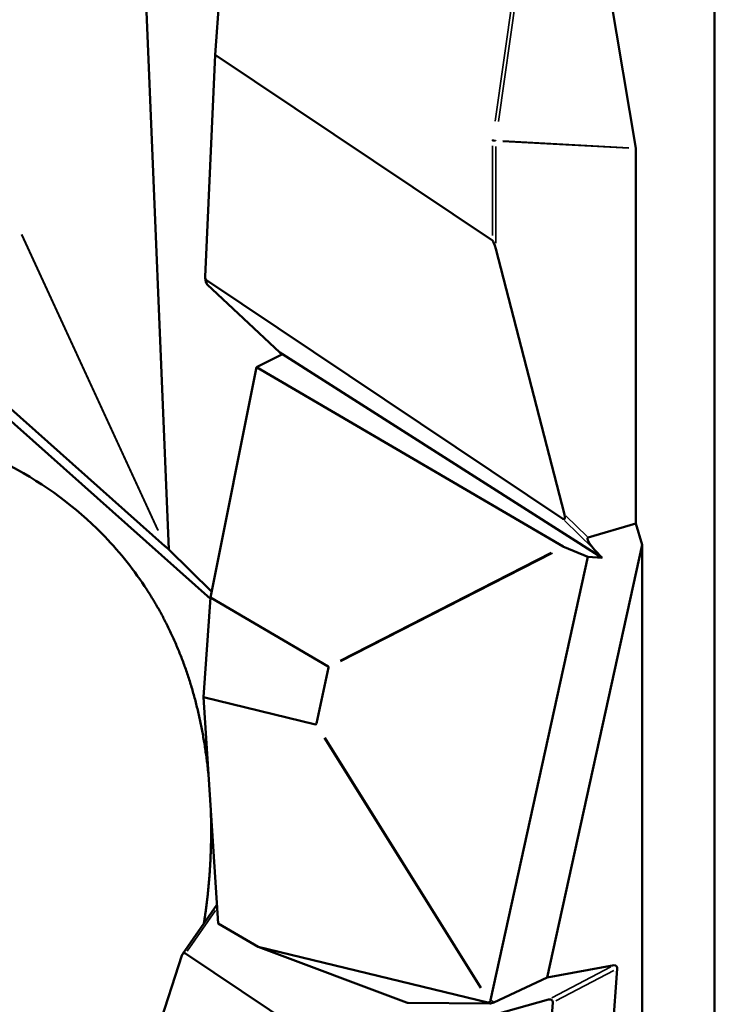
# Model space of a CAD drawing. Units: millimetres. Extents: x -8895 to 21558, y 0 to 23462.
# Drawn here: x 4894 to 5269, y 18982 to 19511 of the extents above; entities that cross this region are included whole.
import ezdxf

# ---------------------------------------------------------------- set-up
doc = ezdxf.new("R2010")
doc.units = ezdxf.units.MM
doc.layers.add('MD_Visible', color=7, linetype='Continuous', lineweight=50)
doc.layers.add('MD_Visible Narrow', color=7, linetype='Continuous', lineweight=35)
doc.styles.get("Standard").update_dxf_attribs({"font": 'arial.ttf'})
doc.dimstyles.get("Standard").update_dxf_attribs({"dimtxt": 200, "dimasz": 100, "dimexe": 0.18, "dimexo": 0.0625, "dimgap": 50, "dimtad": 1, "dimdec": 0, "dimlfac": 0.1, "dimrnd": 5, "dimzin": 0, "dimdsep": 46, "dimtxsty": 'Standard', "dimcen": 0.09, "dimadec": 0, "dimazin": 0, "dimtfac": 1, "dimtdec": 0, "dimtofl": 0, "dimtmove": 0, "dimatfit": 3, "dimfxl": 50, "dimfxlon": 1, "dimtolj": 1, "dimtzin": 0, "dimarcsym": 0})

# ---------------------------------------------------------------- blocks, each defined once
blk = doc.blocks.new('FRONT')
at = {"layer": 'MD_Visible', "extrusion": (0, 1, 0)}
for p, q in [((5267.46, 18474.04), (5267.46, 20173.04)), ((4974.51, 19225.96), (4956.28, 19662.23)), ((5225.11, 19441.63), (5189.55, 19654.06)), ((5010.81, 19648.01), (4999.36, 19491.73)), ((4999.36, 19491.73), (4993.99, 19372.42)), ((5148.16, 19391.99), (4999.36, 19491.73)), ((5225.1, 19239.97), (5225.14, 19441.33)), ((5186.94, 19244.77), (5149.96, 19387.56)), ((4994.42, 19369.62), (4994.03, 19371.8)), ((4994.69, 19370.67), (5186.04, 19242.41)), ((5034.07, 19331.87), (4995.11, 19368.36)), ((5035.5, 19330.96), (5034.07, 19331.87)), ((5035.2, 19330.81), (5034.07, 19331.87)), ((4858.11, 19329.57), (4972.39, 19227.87)), ((5035.5, 19330.96), (5021.47, 19323.97)), ((5207.12, 19221.53), (5035.5, 19330.96)), ((5021.47, 19323.97), (4996.9, 19200.17)), ((5186.09, 19227.59), (5021.47, 19323.97)), ((4996.85, 19199.46), (4883.13, 19300.67)), ((5199.62, 19232.44), (5225.1, 19239.97)), ((5228.59, 19228.57), (5225.1, 19239.97)), ((4972.86, 19227.44), (4974.51, 19225.96)), ((4997.52, 19203.29), (4974.51, 19225.96)), ((5228.59, 19228.57), (5177.63, 18996.16)), ((5199.45, 19222.01), (5186.82, 19227.23)), ((5228.59, 18474.04), (5228.59, 19228.57)), ((5147.25, 18983.97), (5199.45, 19222.01)), ((5207.12, 19221.53), (5199.45, 19222.01)), ((5207.12, 19221.53), (5203.21, 19225.71)), ((4996.9, 19200.17), (4993.06, 19146.64)), ((4996.9, 19200.17), (5060.07, 19163.19)), ((5060.28, 19162.58), (5053.67, 19132.44)), ((4993.06, 19146.64), (5000.98, 19025.08)), ((5053.22, 19132.07), (4993.06, 19146.64)), ((5000.33, 19035.06), (4981.79, 19008.54)), ((5022.47, 19012.59), (5000.98, 19025.08)), ((5022.47, 19012.59), (5145.73, 18982.74)), ((5022.47, 19012.59), (5102.14, 18982.68)), ((4981.47, 19007.88), (4933.59, 18860.69)), ((5049.26, 18964.86), (4983.48, 19008.95)), ((5215.16, 19000.69), (5177.34, 18474.04)), ((5177.63, 18996.16), (5213.59, 19002.65)), ((5149.02, 18982.74), (5177.63, 18996.16)), ((5178.29, 18984.24), (5098, 18961.81)), ((5145.33, 18492.01), (5180.57, 18982.65)), ((5102.96, 18982.49), (5146.74, 18982.04))]:
    blk.add_line(p, q, dxfattribs=at)
at = {"layer": 'MD_Visible'}
for centre, major_axis, ratio, start_param, end_param in [((5222.9, 19441.48), (2.16, -0.67), 0.875853, 0.26493, 0.415314), ((5101.41, 18983.72), (1.88, -1.12), 0.284204, 5.275268, 5.828353)]:
    blk.add_ellipse(centre, major_axis=major_axis, ratio=ratio, start_param=start_param, end_param=end_param, dxfattribs=at)
at = {"layer": 'MD_Visible', "extrusion": (1.22465e-16, 0, -1)}
for centre, major_axis, ratio, start_param, end_param in [((5149.45, 19383.59), (-1.5, 8.45), 0.156665, 0.149626, 1.109557), ((5185.04, 19246.11), (1.73, -3.87), 0.316419, 5.202282, 6.750792), ((5205.51, 19226.21), (-6.12, 6.11), 0.231058, 4.859936, 6.408446), ((5188.15, 19227.62), (-2.74, 0.74), 0.278979, 5.143016, 5.483585), ((5049.36, 19140.86), (4.09, -8.78), 0.168001, 6.066482, 6.416462)]:
    blk.add_ellipse(centre, major_axis=major_axis, ratio=ratio, start_param=start_param, end_param=end_param, dxfattribs=at)
at = {"layer": 'MD_Visible', "extrusion": (1.22465e-16, -1.84889e-32, -1)}
blk.add_ellipse((4995.86, 19372.92), major_axis=(0.94, 2.37), ratio=0.682693, start_param=3.287502, end_param=4.242781, dxfattribs=at)
at = {"layer": 'MD_Visible', "extrusion": (1.22465e-16, 1.2326e-32, -1)}
for centre, major_axis, ratio, start_param, end_param in [((4996.41, 19369.86), (-1.21, 1.75), 0.926746, 4.479573, 5.163979), ((5147.3, 18983.97), (1.48, 1.41), 0.116677, 2.008897, 2.358876), ((5148.58, 18983.08), (-2.13, -0.94), 0.21387, 4.597072, 5.840782), ((5144.96, 18985.59), (1.81, -2.43), 0.611191, 5.795807, 6.242672)]:
    blk.add_ellipse(centre, major_axis=major_axis, ratio=ratio, start_param=start_param, end_param=end_param, dxfattribs=at)
at = {"layer": 'MD_Visible', "extrusion": (1.22465e-16, -1.2326e-32, -1)}
blk.add_ellipse((4975.01, 19225.27), major_axis=(-3.87, 3.63), ratio=0.027215, start_param=0.80208, end_param=0.958518, dxfattribs=at)
at = {"layer": 'MD_Visible', "extrusion": (1.22465e-16, 4.31408e-32, -1)}
blk.add_ellipse((5053.27, 19158.7), major_axis=(6.96, 4.33), ratio=0.229713, start_param=6.162906, end_param=6.503476, dxfattribs=at)
at = {"layer": 'MD_Visible', "extrusion": (1.22465e-16, -4.62223e-33, -1)}
blk.add_ellipse((4982.91, 19006.65), major_axis=(-0.15, 2.5), ratio=0.639775, start_param=5.261331, end_param=6.735061, dxfattribs=at)
at = {"layer": 'MD_Visible', "extrusion": (1.22465e-16, 6.16298e-33, -1)}
blk.add_ellipse((5213.44, 19000.4), major_axis=(0.77, 2.21), ratio=0.7, start_param=-0.374753, end_param=1.205454, dxfattribs=at)
at = {"layer": 'MD_Visible', "extrusion": (1.22465e-16, 2.46519e-32, -1)}
blk.add_ellipse((5144.96, 18985.59), major_axis=(1.29, -2.82), ratio=0.459138, start_param=6.183038, end_param=6.629903, dxfattribs=at)
at = {"layer": 'MD_Visible', "extrusion": (1.22465e-16, -2.46519e-32, -1)}
blk.add_ellipse((5178.15, 18981.99), major_axis=(2.05, 1.86), ratio=0.698642, start_param=5.336066, end_param=6.916266, dxfattribs=at)
at = {"layer": 'MD_Visible'}
for points, degree, knots in [([(4622.46, 18953.28), (4602.37, 18982.65), (4589.88, 19009.78), (4582.78, 19034.83), (4575.68, 19059.88), (4573.96, 19082.83), (4575.81, 19103.82), (4577.66, 19124.82), (4583.07, 19143.85), (4590.64, 19161.04), (4598.2, 19178.23), (4607.92, 19193.58), (4618.76, 19207.2), (4629.6, 19220.81), (4641.57, 19232.7), (4654.05, 19242.94), (4671.52, 19257.29), (4690, 19268.43), (4708.83, 19276.6), (4740.44, 19290.32), (4773.08, 19295.67), (4804.18, 19294.07), (4834.92, 19292.5), (4864.17, 19284.13), (4889.72, 19270.69), (4908.08, 19261.03), (4924.52, 19248.77), (4938.49, 19234.57), (4947.07, 19225.85), (4954.72, 19216.39), (4961.41, 19206.35)], 3, [1, 1, 1, 1, 1.181587, 1.181587, 1.181587, 1.363174, 1.363174, 1.363174, 1.54476, 1.54476, 1.54476, 1.726347, 1.726347, 1.726347, 1.907934, 1.907934, 1.907934, 2.1622, 2.1622, 2.1622, 2.589053, 2.589053, 2.589053, 3.010944, 3.010944, 3.010944, 3.31396, 3.31396, 3.31396, 3.5, 3.5, 3.5, 3.5]), ([(4961.41, 19206.35), (4974.88, 19186.09), (4985.95, 19161.22), (4992.57, 19134.53), (4995.57, 19106.79), (4995.84, 19104.01)], 4, [3.4999999, 3.4999999, 3.4999999, 3.4999999, 3.4999999, 3.9999999, 4.0554191, 4.0554191, 4.0554191, 4.0554191, 4.0554191])]:
    blk.add_open_spline(points, degree=degree, knots=knots, dxfattribs=at)
blk.add_open_spline([(4996.98, 19086.38), (4997.53, 19071.16), (4997.09, 19055.74), (4995.71, 19040.26), (4993.25, 19024.93)], degree=4, dxfattribs=at)
at = {"layer": 'MD_Visible Narrow', "extrusion": (0, 1, 0)}
for p, q in [((5175.55, 19638.37), (5149.63, 19456.15)), ((5151.42, 19455.85), (5177.33, 19638.07)), ((5148.15, 19442.76), (5148.16, 19394.66)), ((5153.71, 19445.22), (5221.38, 19441.53)), ((5221.36, 19441.83), (5153.73, 19445.52)), ((5149.96, 19390.46), (5149.96, 19442.54)), ((4895.35, 19395.12), (4968.33, 19236.67)), ((4968.8, 19236.27), (4895.57, 19395.24)), ((4995.09, 19368.48), (4994.71, 19370.56)), ((5198.98, 19233.06), (5187.57, 19244.16)), ((5186.9, 19241.58), (5202.35, 19226.54)), ((5179.79, 19224.37), (5066.37, 19166.41)), ((5066.61, 19165.81), (5180.49, 19224)), ((5057.88, 19124.61), (5141.71, 18990.31)), ((5142.17, 18990.67), (5058.33, 19124.98)), ((4984.33, 19010.16), (4999.6, 19032.01)), ((5211.83, 19001.73), (5180.05, 18985.16)), ((5182.3, 18983.55), (5213.43, 18999.79)), ((5145.78, 18982.7), (5146.69, 18982.08)), ((5148.93, 18982.8), (5147.34, 18983.9))]:
    blk.add_line(p, q, dxfattribs=at)
at = {"layer": 'MD_Visible Narrow'}
for centre, major_axis, ratio, start_param, end_param in [((5151.89, 19445.28), (0.98, -3.9), 0.925006, 4.304594, 4.43994), ((5149.44, 19445.43), (-2, 0), 0.000114, 4.498092, 5.36203), ((5149.48, 19446.03), (-1.98, 0.28), 0.117217, 0.929478, 1.793416)]:
    blk.add_ellipse(centre, major_axis=major_axis, ratio=ratio, start_param=start_param, end_param=end_param, dxfattribs=at)
at = {"layer": 'MD_Visible Narrow', "extrusion": (1.22465e-16, -7.70372e-33, -1)}
blk.add_ellipse((5153.18, 19445.28), major_axis=(-3.22, 0.34), ratio=0.616659, start_param=6.193767, end_param=6.329113, dxfattribs=at)
blk = doc.blocks.new('*D7')
at = {"color": 0, "lineweight": -2, "transparency": 16777216}
for p, q in [((4035, 21557.09), (4035, 21607.27)), ((4215, 21607.09), (13182.53, 21607.09)), ((13362.53, 21557.09), (13362.53, 21607.27))]:
    blk.add_line(p, q, dxfattribs=at)
at = {"color": 0, "transparency": 16777216}
for points in [[(4215, 21637.09), (4215, 21577.09), (4035, 21607.09)], [(13182.53, 21637.09), (13182.53, 21577.09), (13362.53, 21607.09)]]:
    blk.add_solid(points, dxfattribs=at)
at = {"layer": 'Defpoints', "color": 0, "transparency": 16777216}
for p in [(13362.53, 21607.09), (4035, 18564.32), (13362.53, 18471.08)]:
    blk.add_point(p, dxfattribs=at)
at = {"color": 0, "transparency": 16777216, "insert": (8698.77, 21840.37), "char_height": 300, "attachment_point": 5}
blk.add_mtext('\\A1;935', dxfattribs=at)
blk = doc.blocks.new('*D8')
at = {"color": 0, "lineweight": -2, "transparency": 16777216}
for p, q in [((3954, 21492.76), (3903.82, 21492.76)), ((3904, 21312.76), (3904, 18646.04)), ((3954, 18466.04), (3903.82, 18466.04))]:
    blk.add_line(p, q, dxfattribs=at)
at = {"color": 0, "transparency": 16777216}
for points in [[(3874, 21312.76), (3934, 21312.76), (3904, 21492.76)], [(3874, 18646.04), (3934, 18646.04), (3904, 18466.04)]]:
    blk.add_solid(points, dxfattribs=at)
at = {"layer": 'Defpoints', "color": 0, "transparency": 16777216}
for p in [(10742.89, 21492.76), (3904, 18466.04), (9866.37, 18466.04)]:
    blk.add_point(p, dxfattribs=at)
at = {"color": 0, "transparency": 16777216, "insert": (3670.82, 19979.4), "char_height": 300, "attachment_point": 5, "rotation": 90}
blk.add_mtext('\\A1;270', dxfattribs=at)

msp = doc.modelspace()

# ---------------------------------------------------------------- block references
msp.add_blockref('FRONT', (0, 0))

# ---------------------------------------------------------------- dimensions: what is measured, and where the dimension line sits
dim = msp.add_linear_dim(base=(13362.53, 21607.09), p1=(4035, 18564.32), p2=(13362.53, 18471.08), dimstyle='Standard', override={"dimtxt": 300, "dimasz": 180, "dimgap": 80})
dim.commit()
dim.dimension.update_dxf_attribs({"geometry": '*D7', "text_midpoint": (8698.77, 21840.37)})
dim = msp.add_linear_dim(base=(3904, 18466.04), p1=(10742.89, 21492.76), p2=(9866.37, 18466.04), angle=90, text='270', dimstyle='Standard', override={"dimtxt": 300, "dimasz": 180, "dimgap": 80})
dim.commit()
dim.dimension.update_dxf_attribs({"geometry": '*D8', "text_midpoint": (3670.82, 19979.4)})

doc.saveas('drawing.dxf')
